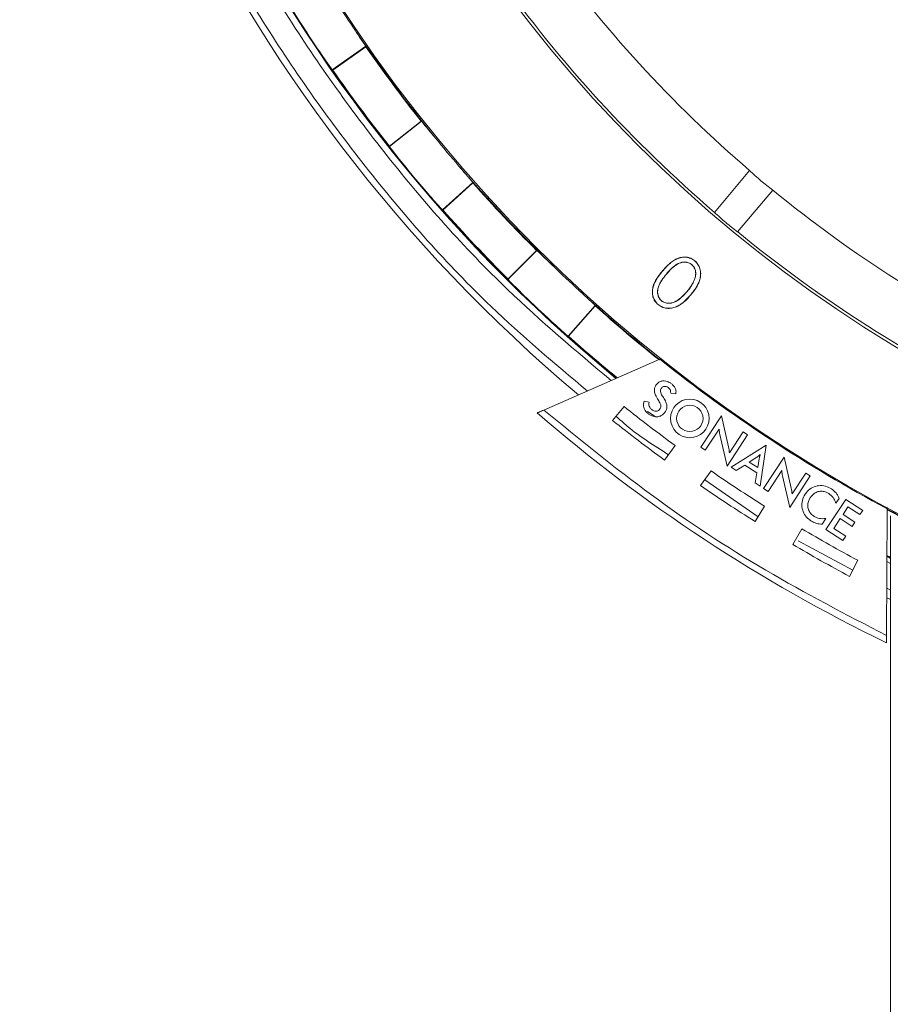
# Model space of a CAD drawing. Extents: x 0 to 113, y 0 to 88.
# Drawn here: x 24 to 26, y 52 to 55 of the extents above; entities that cross this region are included whole.
import ezdxf

# ---------------------------------------------------------------- set-up
doc = ezdxf.new("R2010")
doc.units = 0
doc.header["$LTSCALE"] = 0.75
doc.header["$MEASUREMENT"] = 0
doc.header["$PDMODE"] = 35
doc.layers.get('0').update_dxf_attribs({"linetype": 'CONTINUOUS'})
doc.layers.get('Defpoints').update_dxf_attribs({"linetype": 'CONTINUOUS', "lineweight": 25})
doc.layers.add('A-BRACKET-DETAIL', color=3, linetype='CONTINUOUS', lineweight=0)
doc.styles.get("Standard").update_dxf_attribs({"font": 'ARRomS.shx'})
doc.dimstyles.get("Standard").update_dxf_attribs({"dimtxt": 0.125, "dimasz": 0.18, "dimexe": 0.1, "dimexo": 0.1, "dimgap": 0.09, "dimtad": 0, "dimtih": 1, "dimtoh": 1, "dimzin": 0, "dimdsep": 46, "dimtxsty": 'Standard', "dimcen": 0, "dimclrd": 1, "dimclre": 1, "dimclrt": 4, "dimadec": 0, "dimazin": 0, "dimtfac": 1, "dimtmove": 0, "dimatfit": 3, "dimfxl": 1, "dimtolj": 1, "dimtzin": 0, "dimarcsym": 0})

# ---------------------------------------------------------------- blocks, each defined once
blk = doc.blocks.new('*D26')
at = {"color": 1, "lineweight": -2}
for p, q in [((25.3331, 59.5538), (25.2265, 59.6988)), ((25.4397, 59.4087), (29.809, 53.465)), ((29.9156, 53.32), (30.0222, 53.1749)), ((30.2022, 53.1749), (30.0222, 53.1749))]:
    blk.add_line(p, q, dxfattribs=at)
at = {"color": 1}
for points in [[(25.3089, 59.536), (25.3573, 59.5715), (25.4397, 59.4087)], [(29.9398, 53.3377), (29.8914, 53.3022), (29.809, 53.465)]]:
    blk.add_solid(points, dxfattribs=at)
at = {"layer": 'Defpoints', "color": 0}
for p in [(25.4397, 59.4087), (29.809, 53.465)]:
    blk.add_point(p, dxfattribs=at)
at = {"color": 4, "insert": (33.1602, 53.1749), "char_height": 0.5, "attachment_point": 5}
blk.add_mtext('\\A1;%%c7.38 [%%c187.4]', dxfattribs=at)

msp = doc.modelspace()

# ---------------------------------------------------------------- linework, layer by layer
at = {"layer": 'A-BRACKET-DETAIL', "linetype": 'Continuous', "lineweight": 15}
for p, q in [((24.7452, 54.43), (24.822, 54.4844)), ((24.8218, 54.4833), (24.7463, 54.4298)), ((24.822, 54.4844), (24.8218, 54.4833)), ((24.7463, 54.4298), (24.7452, 54.43)), ((24.9497, 54.3128), (24.876, 54.2543)), ((24.8762, 54.2554), (24.9486, 54.3129)), ((24.9486, 54.3129), (24.9497, 54.3128)), ((24.876, 54.2543), (24.8762, 54.2554)), ((25.6214, 54.1037), (25.7017, 54.1995)), ((24.9977, 54.1093), (25.0677, 54.1722)), ((25.0676, 54.1711), (24.9988, 54.1092)), ((25.0676, 54.1711), (25.0677, 54.1722)), ((25.7548, 54.1549), (25.6744, 54.0592)), ((24.9988, 54.1092), (24.9977, 54.1093)), ((25.2144, 54.0167), (25.148, 53.95)), ((25.148, 53.9511), (25.2133, 54.0167)), ((25.2144, 54.0167), (25.2133, 54.0167)), ((25.5694, 53.984), (25.5693, 53.9838)), ((25.576, 53.9925), (25.5762, 53.9927)), ((25.5023, 53.9694), (25.5021, 53.9696)), ((25.148, 53.95), (25.148, 53.9511)), ((25.5757, 53.9501), (25.5754, 53.9501)), ((25.5584, 53.9226), (25.5586, 53.9225)), ((25.567, 53.9151), (25.5672, 53.9149)), ((25.2856, 53.8201), (25.3478, 53.8907)), ((25.3479, 53.8896), (25.2867, 53.8202)), ((25.3478, 53.8907), (25.3479, 53.8896)), ((25.4921, 53.8926), (25.4923, 53.8928)), ((25.2867, 53.8202), (25.2856, 53.8201)), ((25.23, 53.6509), (25.4958, 53.7675)), ((25.499, 53.7689), (25.4958, 53.7675)), ((25.5209, 53.6897), (25.5327, 53.6884)), ((25.4719, 53.6692), (25.4601, 53.671)), ((25.3879, 53.6269), (25.4143, 53.6587)), ((25.4851, 53.6358), (25.4679, 53.6477)), ((25.6372, 53.6377), (25.59, 53.5658)), ((25.6534, 53.5665), (25.6372, 53.6377)), ((25.6003, 53.559), (25.6319, 53.6071)), ((25.6335, 53.595), (25.65, 53.5225)), ((25.65, 53.5225), (25.6973, 53.5943)), ((25.6869, 53.6012), (25.6554, 53.5532)), ((25.6973, 53.5943), (25.6869, 53.6012)), ((25.5311, 53.5696), (25.5068, 53.5363)), ((25.59, 53.5658), (25.6003, 53.559)), ((25.74, 53.5702), (25.6592, 53.5203)), ((25.7262, 53.4763), (25.74, 53.5702)), ((25.7011, 53.5317), (25.7185, 53.5428)), ((25.7204, 53.519), (25.7011, 53.5317)), ((25.7237, 53.5394), (25.7204, 53.519)), ((25.7809, 53.5432), (25.7336, 53.4714)), ((25.797, 53.4721), (25.7809, 53.5432)), ((25.5894, 53.4778), (25.6134, 53.5113)), ((25.6592, 53.5203), (25.671, 53.5125)), ((25.671, 53.5125), (25.6908, 53.525)), ((25.6908, 53.525), (25.7182, 53.507)), ((25.7182, 53.507), (25.7143, 53.4841)), ((25.744, 53.4646), (25.7756, 53.5126)), ((25.8306, 53.5067), (25.799, 53.4587)), ((25.8409, 53.4999), (25.8306, 53.5067)), ((25.599, 53.4912), (25.7212, 53.4066)), ((25.7143, 53.4841), (25.7262, 53.4763)), ((25.7772, 53.5005), (25.7937, 53.428)), ((25.7937, 53.428), (25.8409, 53.4999)), ((25.7336, 53.4714), (25.744, 53.4646)), ((25.9224, 53.4463), (25.8769, 53.3771)), ((25.8993, 53.4374), (25.9074, 53.4483)), ((25.961, 53.4209), (25.9224, 53.4463)), ((25.7362, 53.4306), (25.7143, 53.3957)), ((25.9159, 53.412), (25.9273, 53.4294)), ((25.9273, 53.4294), (25.9547, 53.4114)), ((25.9547, 53.4114), (25.961, 53.4209)), ((26.0172, 53.4246), (26.0156, 53.1344)), ((26.0172, 53.4246), (26.0172, 53.4281)), ((25.8492, 53.3935), (25.8394, 53.3988)), ((25.8679, 53.3897), (25.8762, 53.4024)), ((25.8948, 53.3798), (25.9095, 53.4022)), ((25.9095, 53.4022), (25.9368, 53.3842)), ((25.9433, 53.394), (25.9159, 53.412)), ((25.9368, 53.3842), (25.9433, 53.394)), ((26.0244, 53.4086), (26.0244, 52.9901)), ((25.8006, 53.3431), (25.8216, 53.3787)), ((25.8769, 53.3771), (25.9155, 53.3518)), ((25.9221, 53.3618), (25.8948, 53.3798)), ((26.0244, 53.3719), (26.0244, 34.801)), ((25.8129, 53.3516), (25.9383, 53.2844)), ((25.9155, 53.3518), (25.9221, 53.3618)), ((25.9497, 53.3067), (25.9309, 53.2699)), ((26.0244, 53.2997), (26.0165, 53.3039)), ((26.0166, 53.3181), (26.0244, 53.3141)), ((26.0244, 53.3127), (26.0166, 53.3167)), ((26.0244, 53.3111), (26.0166, 53.3151)), ((26.0162, 53.2427), (26.0244, 53.2383)), ((26.0161, 53.2209), (26.0244, 53.2168))]:
    msp.add_line(p, q, dxfattribs=at)
at = {"layer": 'A-BRACKET-DETAIL', "linetype": 'Continuous', "lineweight": 15, "flags": 128}
for points in [[(25.5111, 53.9624), (25.5112, 53.9623), (25.5113, 53.9622)], [(25.4999, 53.9012), (25.5, 53.9013), (25.5, 53.9014)]]:
    msp.add_lwpolyline(points, dxfattribs=at)
at = {"layer": 'A-BRACKET-DETAIL', "linetype": 'Continuous', "lineweight": 15}
for centre, radius in [((27.6244, 56.4369), 3.4119), ((27.6244, 56.4369), 3.0815), ((25.5647, 53.6318), 0.0442), ((25.5648, 53.6318), 0.0302)]:
    msp.add_circle(centre, radius, dxfattribs=at)
for centre, radius, start, end in [((27.6244, 56.4369), 3.5957, 180, 229.9195), ((27.6244, 56.4369), 3.5115, 180, 230.5986), ((27.6244, 56.4369), 3.51, 207.3881, 212.6118), ((27.6244, 56.4369), 2.95, 215.6728, 229.3272), ((27.6244, 56.4369), 3.075, 215.6455, 229.3545), ((27.6244, 56.4369), 3.415, 212.6345, 214.0201), ((27.6244, 56.4369), 3.51, 212.6118, 214.0548), ((27.6244, 56.4369), 3.415, 214.0201, 219.3012), ((27.6244, 56.4369), 3.4162, 214.8797, 218.4418), ((27.6244, 56.4369), 3.51, 214.0548, 219.2785), ((27.6244, 56.4369), 3.5088, 214.8909, 218.4423), ((27.6244, 56.4369), 3.415, 219.3012, 220.6867), ((27.6244, 56.4369), 3.51, 219.2785, 220.7215), ((27.6244, 56.4369), 3.415, 220.6867, 225.9678), ((27.6244, 56.4369), 3.4162, 221.5464, 225.1084), ((27.6244, 56.4369), 3.51, 220.7215, 225.9451), ((27.6244, 56.4369), 2.95, 230.6728, 244.3272), ((27.6244, 56.4369), 3.5088, 221.5575, 225.109), ((27.6244, 56.4369), 3.075, 230.6455, 244.3545), ((27.6244, 56.4369), 3.415, 225.9678, 227.3534), ((27.6244, 56.4369), 3.51, 225.9451, 227.3881), ((27.6244, 56.4369), 3.415, 227.3534, 231.4455), ((27.6244, 56.4369), 3.4162, 228.213, 231.4384), ((27.6244, 56.4369), 3.51, 227.3881, 230.611), ((27.6244, 56.4369), 3.5088, 228.2242, 230.6211), ((27.6243, 56.4369), 3.4142, 231.4311, 241.9187), ((27.6243, 56.4369), 3.6885, 229.211, 244.1388), ((27.6243, 56.4369), 3.55, 231.4968, 233.8686), ((27.6243, 56.4369), 3.5913, 231.4839, 233.8686), ((25.6983, 53.6096), 0.0664, 182.1838, 192.7569), ((27.6243, 56.4369), 3.55, 235.4968, 237.8686), ((25.8422, 53.5152), 0.0666, 182.2004, 192.7371), ((27.6243, 56.4369), 3.5913, 235.4839, 237.8686), ((27.6244, 56.4369), 3.415, 241.9257, 245.9678), ((27.6244, 56.4369), 3.4162, 241.9365, 245.1084), ((27.6243, 56.4369), 3.55, 239.4811, 241.8529), ((27.6243, 56.4369), 3.5913, 239.4811, 241.8659)]:
    msp.add_arc(centre, radius, start, end, dxfattribs=at)
for centre, major_axis, ratio, start_param, end_param in [((27.6416, 56.4125), (1.9741, -2.7878), 0.999962, 4.681279, 4.696049), ((27.6067, 56.4619), (2.0282, -2.8642), 0.999962, 4.699335, 4.713707), ((27.6058, 56.4602), (2.1246, -2.6746), 0.999962, 4.720987, 4.735756), ((27.6434, 56.4129), (2.1831, -2.7483), 0.999962, 4.703537, 4.717908), ((27.6443, 56.4147), (2.2843, -2.5397), 0.999962, 4.681279, 4.696049), ((27.6928, 56.3795), (2.2627, -1.8986), 0.999543, 4.670416, 4.682151), ((27.5559, 56.4943), (2.2627, -1.8986), 0.999543, 4.742627, 4.754362), ((27.6039, 56.4596), (2.347, -2.6094), 0.999962, 4.699335, 4.713707), ((27.6957, 56.377), (2.3585, -1.9791), 0.999543, 4.670893, 4.682151), ((27.553, 56.4967), (2.3585, -1.9791), 0.999543, 4.742627, 4.753885), ((27.6032, 56.4579), (2.4207, -2.4098), 0.999962, 4.720987, 4.735756), ((27.6461, 56.4153), (2.4874, -2.4762), 0.999962, 4.703537, 4.717908), ((27.6467, 56.4172), (2.5637, -2.2574), 0.999962, 4.681279, 4.696049), ((27.6014, 56.4571), (2.634, -2.3193), 0.999962, 4.699335, 4.713707)]:
    msp.add_ellipse(centre, major_axis=major_axis, ratio=ratio, start_param=start_param, end_param=end_param, dxfattribs=at)
for points, knots in [([(24.0437, 56.4369), (24.0476, 56.3102), (24.0555, 56.0531), (24.1205, 55.6667), (24.2275, 55.2798), (24.3816, 54.9001), (24.5805, 54.5351), (24.8234, 54.1949), (25.0731, 53.9108), (25.2548, 53.7577), (25.3297, 53.6946)], [0, 0, 0, 0, 0.121427, 0.246479, 0.374686, 0.505826, 0.63862, 0.772363, 0.906149, 1, 1, 1, 1]), ([(25.3843, 53.7186), (25.3036, 53.7865), (25.1177, 53.9429), (24.8654, 54.2291), (24.6264, 54.5643), (24.4305, 54.9236), (24.2789, 55.2975), (24.1735, 55.6785), (24.1095, 56.059), (24.1017, 56.3121), (24.0979, 56.4369)], [0, 0, 0, 0, 0.10176, 0.234381, 0.366948, 0.498581, 0.628581, 0.755663, 0.879625, 1, 1, 1, 1]), ([(25.5021, 53.9696), (25.5045, 53.9723), (25.5069, 53.9751), (25.5119, 53.9804), (25.5145, 53.9829), (25.5199, 53.9878), (25.5227, 53.9901), (25.5287, 53.9942), (25.5319, 53.996), (25.5385, 53.9989), (25.542, 54.0001), (25.5491, 54.0014), (25.5528, 54.0016), (25.56, 54.0008), (25.5636, 53.9999), (25.5686, 53.9978), (25.5702, 53.9969), (25.5733, 53.995), (25.5748, 53.9939), (25.5762, 53.9927)], [0, 0, 0, 0, 0.125, 0.125, 0.25, 0.25, 0.375, 0.375, 0.5, 0.5, 0.625, 0.625, 0.75, 0.75, 0.875, 0.875, 0.9375, 0.9375, 1, 1, 1, 1]), ([(25.576, 53.9925), (25.5746, 53.9937), (25.5732, 53.9948), (25.5701, 53.9967), (25.5685, 53.9975), (25.5635, 53.9997), (25.56, 54.0006), (25.5528, 54.0013), (25.5492, 54.0012), (25.5421, 53.9998), (25.5386, 53.9987), (25.532, 53.9958), (25.5288, 53.994), (25.5228, 53.9899), (25.52, 53.9876), (25.5146, 53.9827), (25.5121, 53.9802), (25.5071, 53.9749), (25.5047, 53.9722), (25.5023, 53.9694)], [0.0000665, 0.0000665, 0.0000665, 0.0000665, 0.0625, 0.0625, 0.125, 0.125, 0.25, 0.25, 0.375, 0.375, 0.5, 0.5, 0.625, 0.625, 0.75, 0.75, 0.875, 0.875, 0.9999785, 0.9999785, 0.9999785, 0.9999785]), ([(25.5694, 53.984), (25.5694, 53.984), (25.5694, 53.9841), (25.5694, 53.9841), (25.5683, 53.9849), (25.5671, 53.9858), (25.5646, 53.9873), (25.5632, 53.9879), (25.5591, 53.9893), (25.5562, 53.9898), (25.5504, 53.99), (25.5475, 53.9896), (25.5419, 53.9881), (25.5392, 53.9869), (25.5315, 53.9829), (25.527, 53.9791), (25.5186, 53.9711), (25.5148, 53.9668), (25.5111, 53.9624), (25.5111, 53.9624), (25.5111, 53.9624), (25.5111, 53.9624)], [-0.000016, -0.000016, -0.000016, -0.000016, 0.000178, 0.000178, 0.000178, 0.062678, 0.062678, 0.125178, 0.125178, 0.250178, 0.250178, 0.375178, 0.375178, 0.500178, 0.500178, 0.750178, 0.750178, 1.000178, 1.000178, 1.000178, 1.000194, 1.000194, 1.000194, 1.000194]), ([(25.5693, 53.9838), (25.5681, 53.9847), (25.5669, 53.9856), (25.5645, 53.987), (25.5631, 53.9876), (25.559, 53.989), (25.5562, 53.9895), (25.5504, 53.9897), (25.5475, 53.9893), (25.5419, 53.9878), (25.5393, 53.9867), (25.5316, 53.9827), (25.5272, 53.9789), (25.5188, 53.9709), (25.515, 53.9666), (25.5113, 53.9622)], [0, 0, 0, 0, 0.0625, 0.0625, 0.125, 0.125, 0.25, 0.25, 0.375, 0.375, 0.5, 0.5, 0.75, 0.75, 1, 1, 1, 1]), ([(25.567, 53.9151), (25.5694, 53.9179), (25.5717, 53.9208), (25.576, 53.9267), (25.578, 53.9297), (25.5818, 53.936), (25.5835, 53.9392), (25.5864, 53.9459), (25.5875, 53.9494), (25.5891, 53.9565), (25.5895, 53.9602), (25.5894, 53.9675), (25.5889, 53.9711), (25.5868, 53.978), (25.5853, 53.9814), (25.5823, 53.9859), (25.5811, 53.9874), (25.5787, 53.9901), (25.5774, 53.9913), (25.576, 53.9925)], [0.0000272, 0.0000272, 0.0000272, 0.0000272, 0.125, 0.125, 0.25, 0.25, 0.375, 0.375, 0.5, 0.5, 0.625, 0.625, 0.75, 0.75, 0.875, 0.875, 0.9375, 0.9375, 0.9999339, 0.9999339, 0.9999339, 0.9999339]), ([(25.5762, 53.9927), (25.5775, 53.9915), (25.5789, 53.9903), (25.5813, 53.9876), (25.5825, 53.9861), (25.5855, 53.9815), (25.587, 53.9781), (25.5892, 53.9711), (25.5897, 53.9675), (25.5897, 53.9601), (25.5893, 53.9565), (25.5877, 53.9493), (25.5866, 53.9458), (25.5838, 53.9391), (25.582, 53.9358), (25.5783, 53.9296), (25.5762, 53.9265), (25.5719, 53.9206), (25.5696, 53.9178), (25.5672, 53.9149)], [0, 0, 0, 0, 0.0625, 0.0625, 0.125, 0.125, 0.25, 0.25, 0.375, 0.375, 0.5, 0.5, 0.625, 0.625, 0.75, 0.75, 0.875, 0.875, 1, 1, 1, 1]), ([(25.5754, 53.9501), (25.576, 53.9516), (25.5765, 53.953), (25.5773, 53.956), (25.5776, 53.9575), (25.5783, 53.962), (25.5784, 53.9651), (25.5774, 53.9711), (25.5764, 53.9741), (25.5743, 53.9781), (25.5734, 53.9794), (25.5715, 53.9818), (25.5704, 53.9828), (25.5693, 53.9838)], [0, 0, 0, 0, 0.125, 0.125, 0.25, 0.25, 0.5, 0.5, 0.75, 0.75, 0.875, 0.875, 1, 1, 1, 1]), ([(25.5757, 53.9501), (25.5757, 53.9501), (25.5757, 53.9501), (25.5757, 53.9501), (25.5762, 53.9515), (25.5767, 53.9529), (25.5775, 53.9559), (25.5779, 53.9574), (25.5786, 53.962), (25.5786, 53.9651), (25.5777, 53.9712), (25.5767, 53.9742), (25.5745, 53.9782), (25.5737, 53.9796), (25.5717, 53.9819), (25.5706, 53.983), (25.5694, 53.984), (25.5694, 53.984), (25.5694, 53.984), (25.5694, 53.984)], [-0.000366, -0.000366, -0.000366, -0.000366, -0.000304, -0.000304, -0.000304, 0.124696, 0.124696, 0.249696, 0.249696, 0.499696, 0.499696, 0.749696, 0.749696, 0.874696, 0.874696, 0.999696, 0.999696, 0.999696, 1.000062, 1.000062, 1.000062, 1.000062]), ([(25.4921, 53.8926), (25.4907, 53.8938), (25.4894, 53.895), (25.487, 53.8977), (25.4858, 53.8992), (25.4828, 53.9037), (25.4814, 53.9071), (25.4793, 53.9141), (25.4789, 53.9177), (25.4789, 53.925), (25.4794, 53.9286), (25.4812, 53.9357), (25.4824, 53.9392), (25.4854, 53.9458), (25.4872, 53.949), (25.4911, 53.9551), (25.4932, 53.9581), (25.4975, 53.9639), (25.4998, 53.9668), (25.5021, 53.9696)], [0, 0, 0, 0, 0.0625, 0.0625, 0.125, 0.125, 0.25, 0.25, 0.375, 0.375, 0.5, 0.5, 0.625, 0.625, 0.75, 0.75, 0.875, 0.875, 1, 1, 1, 1]), ([(25.5023, 53.9694), (25.5, 53.9666), (25.4977, 53.9638), (25.4934, 53.958), (25.4913, 53.955), (25.4874, 53.9488), (25.4856, 53.9457), (25.4826, 53.9391), (25.4814, 53.9356), (25.4797, 53.9286), (25.4792, 53.925), (25.4791, 53.9178), (25.4796, 53.9141), (25.4816, 53.9072), (25.4831, 53.9038), (25.4861, 53.8993), (25.4872, 53.8979), (25.4896, 53.8952), (25.4909, 53.894), (25.4923, 53.8928)], [0.0000214, 0.0000214, 0.0000214, 0.0000214, 0.125, 0.125, 0.25, 0.25, 0.375, 0.375, 0.5, 0.5, 0.625, 0.625, 0.75, 0.75, 0.875, 0.875, 0.9375, 0.9375, 0.9999384, 0.9999384, 0.9999384, 0.9999384]), ([(25.5111, 53.9624), (25.5111, 53.9624), (25.5111, 53.9624), (25.5111, 53.9624), (25.5074, 53.9579), (25.5038, 53.9534), (25.499, 53.9462), (25.4975, 53.9437), (25.4954, 53.9399), (25.4948, 53.9386), (25.4936, 53.9359), (25.4931, 53.9346), (25.4918, 53.9305), (25.4912, 53.9276), (25.4906, 53.9218), (25.4908, 53.9189), (25.4919, 53.9132), (25.4929, 53.9104), (25.495, 53.9066), (25.4958, 53.9054), (25.4977, 53.9031), (25.4988, 53.9022), (25.4999, 53.9012), (25.4999, 53.9012), (25.4999, 53.9012), (25.4999, 53.9012)], [-0.000177, -0.000177, -0.000177, -0.000177, -0.000162, -0.000162, -0.000162, 0.249838, 0.249838, 0.374838, 0.374838, 0.437338, 0.437338, 0.499838, 0.499838, 0.624838, 0.624838, 0.749838, 0.749838, 0.874838, 0.874838, 0.937338, 0.937338, 0.999838, 0.999838, 0.999838, 1.000016, 1.000016, 1.000016, 1.000016]), ([(25.5113, 53.9622), (25.5076, 53.9578), (25.504, 53.9532), (25.4992, 53.9461), (25.4977, 53.9436), (25.4957, 53.9398), (25.495, 53.9385), (25.4939, 53.9359), (25.4934, 53.9345), (25.4921, 53.9304), (25.4914, 53.9276), (25.4909, 53.9218), (25.491, 53.9189), (25.4922, 53.9133), (25.4931, 53.9105), (25.4953, 53.9067), (25.4961, 53.9055), (25.4979, 53.9033), (25.499, 53.9023), (25.5, 53.9014)], [0, 0, 0, 0, 0.25, 0.25, 0.375, 0.375, 0.4375, 0.4375, 0.5, 0.5, 0.625, 0.625, 0.75, 0.75, 0.875, 0.875, 0.9375, 0.9375, 1, 1, 1, 1]), ([(25.5584, 53.9226), (25.5602, 53.9247), (25.5619, 53.9268), (25.5651, 53.9312), (25.5666, 53.9334), (25.5695, 53.938), (25.5709, 53.9403), (25.5734, 53.9451), (25.5744, 53.9476), (25.5754, 53.9501)], [0, 0, 0, 0, 0.25, 0.25, 0.5, 0.5, 0.75, 0.75, 1, 1, 1, 1]), ([(25.5586, 53.9225), (25.5586, 53.9225), (25.5586, 53.9225), (25.5586, 53.9225), (25.5604, 53.9246), (25.5621, 53.9267), (25.5653, 53.931), (25.5669, 53.9333), (25.5698, 53.9378), (25.5711, 53.9402), (25.5736, 53.945), (25.5747, 53.9475), (25.5757, 53.9501), (25.5757, 53.9501), (25.5757, 53.9501), (25.5757, 53.9501)], [-0.00007, -0.00007, -0.00007, -0.00007, -0.000016, -0.000016, -0.000016, 0.249984, 0.249984, 0.499984, 0.499984, 0.749984, 0.749984, 0.999984, 0.999984, 0.999984, 1.000054, 1.000054, 1.000054, 1.000054]), ([(25.5672, 53.9149), (25.5625, 53.9094), (25.5575, 53.9039), (25.5492, 53.8968), (25.5463, 53.8945), (25.5401, 53.8905), (25.5369, 53.8888), (25.5301, 53.886), (25.5266, 53.8849), (25.5193, 53.8837), (25.5156, 53.8836), (25.5102, 53.8842), (25.5084, 53.8845), (25.5048, 53.8855), (25.5031, 53.886), (25.4997, 53.8875), (25.4981, 53.8884), (25.495, 53.8903), (25.4935, 53.8914), (25.4921, 53.8926)], [0, 0, 0, 0, 0.25, 0.25, 0.375, 0.375, 0.5, 0.5, 0.625, 0.625, 0.75, 0.75, 0.8125, 0.8125, 0.875, 0.875, 0.9375, 0.9375, 1, 1, 1, 1]), ([(25.4923, 53.8928), (25.4937, 53.8916), (25.4951, 53.8905), (25.4982, 53.8886), (25.4998, 53.8877), (25.5032, 53.8863), (25.5049, 53.8857), (25.5084, 53.8848), (25.5102, 53.8844), (25.5156, 53.8838), (25.5193, 53.8839), (25.5265, 53.8852), (25.53, 53.8863), (25.5367, 53.889), (25.54, 53.8907), (25.5461, 53.8947), (25.549, 53.897), (25.5573, 53.9041), (25.5623, 53.9095), (25.567, 53.9151)], [0.0000611, 0.0000611, 0.0000611, 0.0000611, 0.0625, 0.0625, 0.125, 0.125, 0.1875, 0.1875, 0.25, 0.25, 0.375, 0.375, 0.5, 0.5, 0.625, 0.625, 0.75, 0.75, 0.9999728, 0.9999728, 0.9999728, 0.9999728]), ([(25.4999, 53.9012), (25.4999, 53.9012), (25.4999, 53.9012), (25.4999, 53.9012), (25.501, 53.9003), (25.5022, 53.8994), (25.5047, 53.8979), (25.5061, 53.8974), (25.5102, 53.896), (25.5131, 53.8955), (25.5189, 53.8953), (25.5218, 53.8958), (25.5274, 53.8974), (25.5301, 53.8985), (25.5378, 53.9025), (25.5425, 53.906), (25.5489, 53.9119), (25.5509, 53.9139), (25.5549, 53.9181), (25.5568, 53.9203), (25.5586, 53.9225), (25.5586, 53.9225), (25.5586, 53.9225), (25.5586, 53.9225)], [-0.000025, -0.000025, -0.000025, -0.000025, 0.000152, 0.000152, 0.000152, 0.062652, 0.062652, 0.125152, 0.125152, 0.250152, 0.250152, 0.375152, 0.375152, 0.500152, 0.500152, 0.750152, 0.750152, 0.875152, 0.875152, 1.000152, 1.000152, 1.000152, 1.000177, 1.000177, 1.000177, 1.000177]), ([(25.5, 53.9014), (25.5012, 53.9005), (25.5023, 53.8996), (25.5048, 53.8982), (25.5062, 53.8976), (25.5103, 53.8962), (25.5131, 53.8958), (25.5189, 53.8956), (25.5218, 53.896), (25.5273, 53.8976), (25.53, 53.8987), (25.5376, 53.9027), (25.5423, 53.9062), (25.5487, 53.912), (25.5507, 53.9141), (25.5547, 53.9182), (25.5566, 53.9204), (25.5584, 53.9226)], [0, 0, 0, 0, 0.0625, 0.0625, 0.125, 0.125, 0.25, 0.25, 0.375, 0.375, 0.5, 0.5, 0.75, 0.75, 0.875, 0.875, 1, 1, 1, 1]), ([(25.487, 53.7077), (25.4858, 53.7054), (25.4835, 53.7013), (25.4832, 53.6933), (25.4863, 53.6841), (25.49, 53.6777), (25.4922, 53.674)], [0, 0, 0, 0, 0.209673, 0.387915, 0.644641, 1, 1, 1, 1]), ([(25.5203, 53.7129), (25.5169, 53.7147), (25.5114, 53.7177), (25.5024, 53.7181), (25.4953, 53.7159), (25.4902, 53.712), (25.4879, 53.7089), (25.487, 53.7077)], [0, 0, 0, 0, 0.298668, 0.496574, 0.695242, 0.879052, 1, 1, 1, 1]), ([(25.5327, 53.6884), (25.533, 53.691), (25.5336, 53.6958), (25.5308, 53.7031), (25.5261, 53.7087), (25.522, 53.7117), (25.5203, 53.7129)], [0, 0, 0, 0, 0.2606139, 0.4839437, 0.7796777, 1, 1, 1, 1]), ([(25.5043, 53.6795), (25.5024, 53.6824), (25.4995, 53.6868), (25.4972, 53.6928), (25.4974, 53.697), (25.4984, 53.6992), (25.4991, 53.7003), (25.4992, 53.7005)], [0, 0, 0, 0, 0.44545, 0.684299, 0.829493, 0.974485, 1, 1, 1, 1]), ([(25.4992, 53.7005), (25.5, 53.7015), (25.5014, 53.7033), (25.5044, 53.7049), (25.5076, 53.7053), (25.5112, 53.7047), (25.5135, 53.7034), (25.5148, 53.7027)], [0, 0, 0, 0, 0.212104, 0.3884558, 0.5648629, 0.7445413, 1, 1, 1, 1]), ([(25.5148, 53.7027), (25.516, 53.7018), (25.5184, 53.6999), (25.5207, 53.6952), (25.5208, 53.6917), (25.5209, 53.6897)], [0, 0, 0, 0, 0.299575, 0.601151, 1, 1, 1, 1]), ([(25.4601, 53.671), (25.4594, 53.6686), (25.458, 53.6638), (25.4589, 53.6563), (25.4624, 53.6489), (25.4673, 53.644), (25.4708, 53.6415), (25.4717, 53.641)], [0, 0, 0, 0, 0.2159848, 0.4226144, 0.6291831, 0.9112325, 1, 1, 1, 1]), ([(25.479, 53.651), (25.4772, 53.6523), (25.4742, 53.6546), (25.4715, 53.6594), (25.4707, 53.664), (25.4713, 53.6674), (25.4718, 53.669), (25.4719, 53.6692)], [0, 0, 0, 0, 0.31194, 0.532744, 0.754363, 0.965438, 1, 1, 1, 1]), ([(25.4922, 53.674), (25.4939, 53.6713), (25.4966, 53.6671), (25.4988, 53.6613), (25.4984, 53.6572), (25.4973, 53.6551), (25.4967, 53.6541)], [0, 0, 0, 0, 0.444598, 0.68226, 0.833039, 1, 1, 1, 1]), ([(25.5087, 53.6473), (25.5099, 53.6495), (25.5122, 53.6536), (25.5127, 53.6614), (25.5099, 53.6702), (25.5063, 53.6761), (25.5043, 53.6795)], [0, 0, 0, 0, 0.217949, 0.402779, 0.654034, 1, 1, 1, 1]), ([(25.23, 53.6509), (25.2281, 53.6501), (25.2244, 53.6485), (25.2195, 53.6463), (25.2161, 53.6449), (25.2148, 53.6443), (25.2148, 53.6443), (25.2148, 53.6443)], [0, 0, 0, 0, 0.242953, 0.486361, 0.715227, 0.920421, 1, 1, 1, 1]), ([(26.0156, 53.1344), (25.9226, 53.1827), (25.7366, 53.2793), (25.4735, 53.4523), (25.3112, 53.5847), (25.23, 53.6509)], [0, 0, 0, 0, 0.333296, 0.666713, 1, 1, 1, 1]), ([(25.4717, 53.641), (25.4757, 53.6388), (25.4819, 53.6354), (25.4918, 53.6352), (25.4992, 53.6377), (25.5049, 53.6421), (25.5075, 53.6457), (25.5087, 53.6473)], [0, 0, 0, 0, 0.3151208, 0.4998624, 0.6852156, 0.8610329, 1, 1, 1, 1]), ([(25.4967, 53.6541), (25.4955, 53.6526), (25.4936, 53.6503), (25.4897, 53.6485), (25.486, 53.6482), (25.4823, 53.6491), (25.4801, 53.6503), (25.479, 53.651)], [0, 0, 0, 0, 0.265058, 0.444331, 0.623731, 0.805081, 1, 1, 1, 1]), ([(25.3959, 53.6365), (25.4043, 53.6289), (25.4412, 53.5956), (25.4833, 53.5691), (25.5158, 53.5487)], [0, 0, 0, 0, 0.229211, 1, 1, 1, 1]), ([(25.6554, 53.5532), (25.6553, 53.5543), (25.655, 53.5565), (25.6545, 53.561), (25.6538, 53.5643), (25.6534, 53.5665)], [0, 0, 0, 0, 0.250063, 0.500103, 1, 1, 1, 1]), ([(25.7185, 53.5428), (25.7192, 53.5433), (25.7206, 53.5442), (25.7231, 53.5463), (25.725, 53.5479), (25.7262, 53.549)], [0, 0, 0, 0, 0.250118, 0.500207, 1, 1, 1, 1]), ([(25.7262, 53.549), (25.726, 53.5482), (25.7255, 53.5466), (25.7245, 53.5435), (25.724, 53.5411), (25.7237, 53.5394)], [0, 0, 0, 0, 0.250046, 0.500125, 1, 1, 1, 1]), ([(25.799, 53.4587), (25.7989, 53.4598), (25.7987, 53.4621), (25.7981, 53.4666), (25.7975, 53.4699), (25.797, 53.4721)], [0, 0, 0, 0, 0.250058, 0.500117, 1, 1, 1, 1]), ([(25.829, 53.458), (25.8266, 53.4535), (25.8217, 53.4442), (25.821, 53.4323), (25.8222, 53.4261), (25.8224, 53.4251)], [0, 0, 0, 0, 0.442571, 0.908811, 1, 1, 1, 1]), ([(25.8567, 53.4771), (25.852, 53.4756), (25.8426, 53.4727), (25.8338, 53.4648), (25.8301, 53.4594), (25.829, 53.458)], [0, 0, 0, 0, 0.428375, 0.844905, 1, 1, 1, 1]), ([(25.8407, 53.4502), (25.8435, 53.4537), (25.8484, 53.4598), (25.8586, 53.4645), (25.8682, 53.4654), (25.8767, 53.4634), (25.8814, 53.4607), (25.8834, 53.4595)], [0, 0, 0, 0, 0.275925, 0.472329, 0.669136, 0.858631, 1, 1, 1, 1]), ([(25.8897, 53.4702), (25.8852, 53.4726), (25.8759, 53.4777), (25.864, 53.4783), (25.8576, 53.4772), (25.8567, 53.4771)], [0, 0, 0, 0, 0.440075, 0.91564, 1, 1, 1, 1]), ([(25.8834, 53.4595), (25.8869, 53.4567), (25.8937, 53.4512), (25.8978, 53.4425), (25.8992, 53.4379), (25.8993, 53.4374)], [0, 0, 0, 0, 0.478261, 0.940047, 1, 1, 1, 1]), ([(25.9074, 53.4483), (25.9063, 53.4506), (25.9043, 53.4552), (25.8989, 53.4631), (25.8933, 53.4674), (25.8897, 53.4702)], [0, 0, 0, 0, 0.263823, 0.524676, 1, 1, 1, 1]), ([(25.8481, 53.4084), (25.8453, 53.4107), (25.8396, 53.4153), (25.8353, 53.425), (25.8346, 53.4349), (25.8367, 53.4434), (25.8395, 53.4482), (25.8407, 53.4502)], [0, 0, 0, 0, 0.2314952, 0.4548412, 0.6513088, 0.8525217, 1, 1, 1, 1]), ([(25.8224, 53.4251), (25.8239, 53.4204), (25.8269, 53.4112), (25.835, 53.4024), (25.8405, 53.3986), (25.8421, 53.3974)], [0, 0, 0, 0, 0.417395, 0.825391, 1, 1, 1, 1]), ([(25.8421, 53.3974), (25.8443, 53.3961), (25.8485, 53.3936), (25.8571, 53.3903), (25.8637, 53.3899), (25.8679, 53.3897)], [0, 0, 0, 0, 0.275874, 0.540781, 1, 1, 1, 1]), ([(25.8762, 53.4024), (25.8737, 53.4022), (25.8667, 53.4016), (25.8568, 53.4034), (25.8505, 53.4071), (25.8481, 53.4084)], [0, 0, 0, 0, 0.256945, 0.725897, 1, 1, 1, 1]), ([(26.0155, 53.1178), (26.0155, 53.1179), (26.0155, 53.1182), (26.0155, 53.1205), (26.0155, 53.1241), (26.0155, 53.1289), (26.0155, 53.1326), (26.0156, 53.1344)], [0, 0, 0, 0, 0.186394, 0.372532, 0.565679, 0.776572, 1, 1, 1, 1])]:
    msp.add_open_spline(points, degree=3, knots=knots, dxfattribs=at)

# ---------------------------------------------------------------- dimensions: what is measured, and where the dimension line sits
dim = msp.add_diameter_dim_2p(p1=(25.4397, 59.4087), p2=(29.809, 53.465), dimstyle='Standard', override={"dimtxt": 0.5})
dim.commit()
dim.dimension.update_dxf_attribs({"geometry": '*D26', "text_midpoint": (33.1602, 53.1749)})

doc.saveas('drawing.dxf')
